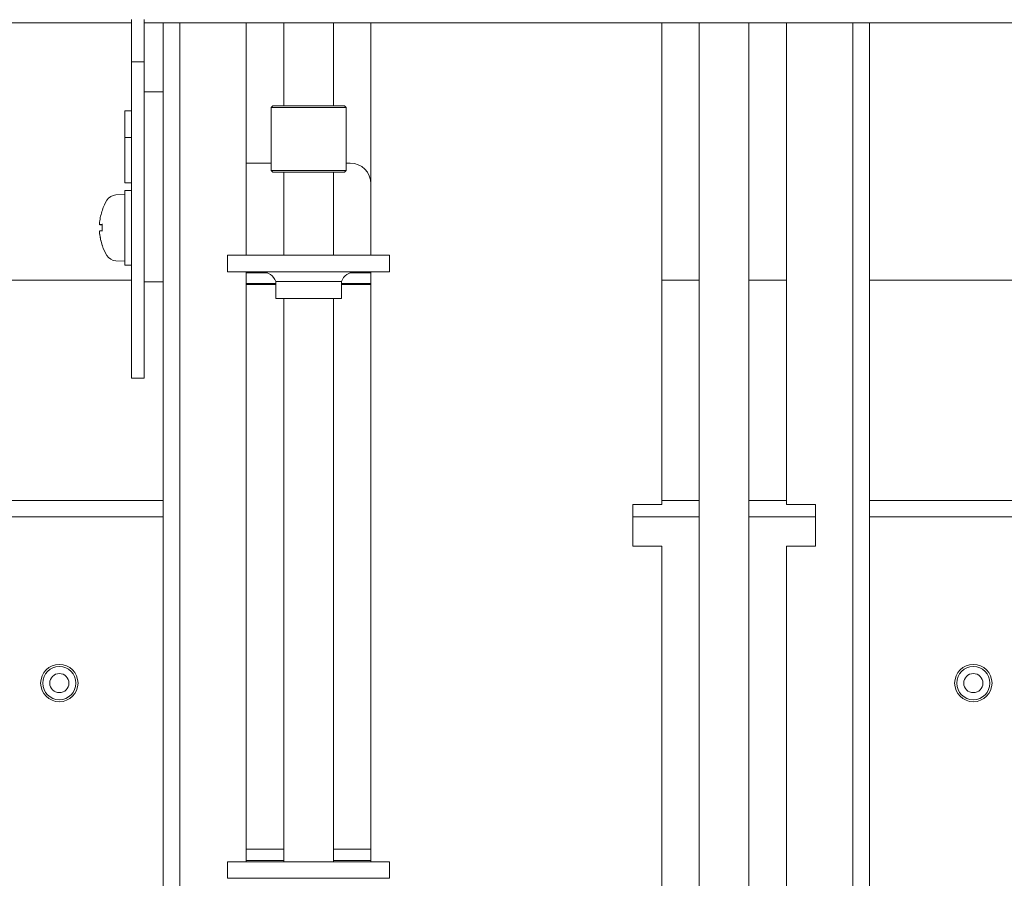
# Model space of a CAD drawing. Units: millimetres. Extents: x -1091 to 1638, y -610 to 1443.
# Drawn here: x 305 to 424, y 1245 to 1348 of the extents above; entities that cross this region are included whole.
import ezdxf

# ---------------------------------------------------------------- set-up
doc = ezdxf.new("R2010")
doc.units = ezdxf.units.MM
doc.layers.add('Visible Edges(Audipack-ISO)', color=7, linetype='Continuous', lineweight=18)

# ---------------------------------------------------------------- blocks, each defined once
blk = doc.blocks.new('PCL-5050-4_presentation_Sheet_VIEW11')
at = {"layer": 'Visible Edges(Audipack-ISO)'}
for p, q in [((-26.85, 268.55), (-208.55, 268.55)), ((-26.85, 268.92), (-26.85, 263.82)), ((-25.35, 268.92), (-25.35, 263.82)), ((247.45, 268.55), (-25.35, 268.55)), ((-23.05, 268.55), (-23.05, -12.85)), ((-21.05, 268.55), (-21.05, -12.85)), ((-13.05, 240.55), (-13.05, 268.55)), ((-8.55, 258.55), (-8.55, 268.55)), ((-2.55, 258.55), (-2.55, 268.55)), ((1.95, 268.55), (1.95, 240.55)), ((36.95, 210.55), (36.95, 268.55)), ((41.45, 130.55), (41.45, 268.55)), ((47.45, 130.55), (47.45, 268.55)), ((51.95, 268.55), (51.95, 210.55)), ((59.95, -12.85), (59.95, 268.55)), ((61.95, -12.85), (61.95, 268.55)), ((-26.85, 263.82), (-26.85, 227.05)), ((-25.35, 263.82), (-26.85, 263.82)), ((-25.35, 263.82), (-25.35, 227.05)), ((-25.35, 260.23), (-23.05, 260.23)), ((-9.85, 258.55), (-10.05, 258.35)), ((-10.05, 250.75), (-10.05, 258.35)), ((-1.05, 258.35), (-10.05, 258.35)), ((-9.85, 258.55), (-1.25, 258.55)), ((-1.25, 258.55), (-1.05, 258.35)), ((-1.05, 250.75), (-1.05, 258.35)), ((-27.65, 257.93), (-27.65, 254.75)), ((-26.85, 257.93), (-27.65, 257.93)), ((-27.65, 254.75), (-27.65, 249.26)), ((-26.85, 254.75), (-27.65, 254.75)), ((-13.05, 251.65), (-10.05, 251.65)), ((-1.05, 251.65), (-0.55, 251.65)), ((-9.85, 250.55), (-10.05, 250.75)), ((-10.05, 250.75), (-1.05, 250.75)), ((-1.25, 250.55), (-9.85, 250.55)), ((-8.55, 240.55), (-8.55, 250.55)), ((-2.55, 240.55), (-2.55, 250.55)), ((-1.25, 250.55), (-1.05, 250.75)), ((-26.85, 249.26), (-27.65, 249.26)), ((-28.76, 247.82), (-27.65, 247.85)), ((-26.85, 248.35), (-27.65, 248.35)), ((-27.65, 239.35), (-27.65, 248.35)), ((-30.7, 244.25), (-30.38, 244.22)), ((-30.38, 244.28), (-30.38, 243.51)), ((-30.38, 241.75), (-30.38, 241.73)), ((-15.3, 240.55), (-15.3, 238.55)), ((4.2, 240.55), (-15.3, 240.55)), ((4.2, 240.55), (4.2, 238.55)), ((-28.76, 239.89), (-27.65, 239.85)), ((-26.85, 239.35), (-27.65, 239.35)), ((4.2, 238.55), (-15.3, 238.55)), ((-13.05, 167.55), (-13.05, 238.55)), ((-13.05, 238.43), (-10.49, 238.43)), ((-0.6, 238.43), (1.95, 238.43)), ((1.95, 238.55), (1.95, 167.55)), ((-180.05, 237.55), (-26.85, 237.55)), ((-25.35, 237.35), (-23.05, 237.35)), ((-13.05, 237.15), (-9.49, 237.15)), ((-9.49, 237.05), (-13.05, 237.05)), ((-9.49, 235.35), (-9.49, 237.4)), ((-1.61, 237.4), (-9.49, 237.4)), ((-1.61, 235.35), (-1.61, 237.4)), ((-1.61, 237.15), (-0.55, 237.15)), ((1.95, 237.05), (-1.61, 237.05)), ((1.95, 237.15), (-0.55, 237.15)), ((36.95, 237.55), (41.45, 237.55)), ((47.45, 237.55), (51.95, 237.55)), ((61.95, 237.55), (218.95, 237.55)), ((-1.61, 235.35), (-9.49, 235.35)), ((-8.55, 167.55), (-8.55, 235.35)), ((-2.55, 167.55), (-2.55, 235.35)), ((-26.85, 225.74), (-26.85, 227.05)), ((-25.35, 225.74), (-25.35, 227.05)), ((-25.35, 225.74), (-26.85, 225.74)), ((-53.55, 211.05), (-23.05, 211.05)), ((36.95, 211.05), (41.45, 211.05)), ((47.45, 211.05), (51.95, 211.05)), ((61.95, 211.05), (92.45, 211.05)), ((33.45, 205.55), (33.45, 210.55)), ((33.45, 210.55), (36.95, 210.55)), ((51.95, 210.55), (55.45, 210.55)), ((55.45, 210.55), (55.45, 205.55)), ((-23.05, 209.05), (-53.55, 209.05)), ((41.45, 209.05), (33.45, 209.05)), ((55.45, 209.05), (47.45, 209.05)), ((92.45, 209.05), (61.95, 209.05)), ((36.95, 205.55), (33.45, 205.55)), ((36.95, 130.55), (36.95, 205.55)), ((51.95, 205.55), (51.95, 130.55)), ((55.45, 205.55), (51.95, 205.55)), ((-13.05, 169.05), (-8.55, 169.05)), ((-2.55, 169.05), (1.95, 169.05)), ((-15.3, 165.55), (-15.3, 167.55)), ((4.2, 167.55), (-15.3, 167.55)), ((-8.55, 167.68), (-13.05, 167.68)), ((1.95, 167.68), (-2.55, 167.68)), ((4.2, 165.55), (4.2, 167.55)), ((4.2, 165.55), (-15.3, 165.55))]:
    blk.add_line(p, q, dxfattribs=at)
for centre, radius in [((-35.55, 189.05), 2.25), ((-35.55, 189.05), 2), ((74.45, 189.05), 2.25), ((74.45, 189.05), 2), ((-35.55, 189.05), 1.15), ((74.45, 189.05), 1.15)]:
    blk.add_circle(centre, radius, dxfattribs=at)
at = {"layer": 'Visible Edges(Audipack-ISO)', "extrusion": (0, 0, -1)}
for centre, radius, start, end in [((0.55, 249.15), 2.5, 90, 180), ((28.71, 246.52), 1.3, 30.7913, 88), ((24.25, 243.85), 6.5, 19.5591, 30.7913), ((30.21, 245.97), 0.166, 0.4483, 19.5591), ((30.21, 241.73), 0.166, 340.4409, 0), ((24.25, 243.85), 6.5, 329.2087, 340.4409), ((28.71, 241.19), 1.3, 272, 329.2087), ((11.15, 236.78), 1.77, 90, 159.4262), ((-0.05, 236.78), 1.77, 20.5738, 90)]:
    blk.add_arc(centre, radius, start, end, dxfattribs=at)
for centre, major_axis, ratio, start_param, end_param in [((-24.26, 243.85), (-0.04, 6.5), 0.996195, 4.822059, 5.055384), ((-24.26, 244.05), (-6.47, -0.57), 0.000507, 0.10387, 0.337195), ((-24.26, 243.85), (-2.64, 5.94), 0.995442, 4.794872, 5.028198)]:
    blk.add_ellipse(centre, major_axis=major_axis, ratio=ratio, start_param=start_param, end_param=end_param, dxfattribs=at)
at = {"layer": 'Visible Edges(Audipack-ISO)'}
for centre, major_axis, ratio, start_param, end_param in [((-24.26, 243.66), (-6.47, 0.57), 0.038706, 5.949423, 6.182749), ((-24.26, 243.66), (-6.47, 0.57), 0.000507, 0.10387, 0.332692), ((-24.26, 243.85), (-0.04, -6.5), 0.996195, 4.822059, 5.050884)]:
    blk.add_ellipse(centre, major_axis=major_axis, ratio=ratio, start_param=start_param, end_param=end_param, dxfattribs=at)
for points, knots in [([(-30.7, 244.25), (-30.7, 244.25), (-30.71, 244.25), (-30.71, 244.28), (-30.71, 244.3), (-30.71, 244.35), (-30.71, 244.38), (-30.71, 244.45), (-30.7, 244.48), (-30.7, 244.52), (-30.7, 244.52), (-30.7, 244.53)], [0, 0, 0, 0, 0.01048402, 0.01048402, 0.02096803, 0.02096803, 0.03144545, 0.03144545, 0.04192287, 0.04192287, 0.0429895, 0.0429895, 0.0429895, 0.0429895]), ([(-30.71, 244.32), (-30.71, 244.32), (-30.71, 244.32), (-30.71, 244.29), (-30.71, 244.27), (-30.71, 244.23), (-30.7, 244.23), (-30.7, 244.22), (-30.7, 244.22), (-30.7, 244.22)], [0.02020668, 0.02020668, 0.02020668, 0.02020668, 0.02096803, 0.02096803, 0.03144545, 0.03144545, 0.04192287, 0.04192287, 0.04298951, 0.04298951, 0.04298951, 0.04298951]), ([(-30.7, 243.2), (-30.7, 243.23), (-30.71, 243.27), (-30.71, 243.34), (-30.71, 243.37), (-30.71, 243.42), (-30.71, 243.44), (-30.71, 243.47), (-30.7, 243.48), (-30.7, 243.48), (-30.7, 243.49), (-30.7, 243.49)], [0, 0, 0, 0, 0.01048402, 0.01048402, 0.02096803, 0.02096803, 0.03144545, 0.03144545, 0.04192287, 0.04192287, 0.04298951, 0.04298951, 0.04298951, 0.04298951]), ([(-30.71, 243.39), (-30.71, 243.39), (-30.71, 243.39), (-30.71, 243.36), (-30.71, 243.33), (-30.71, 243.26), (-30.7, 243.23), (-30.7, 243.19), (-30.7, 243.18), (-30.7, 243.18)], [0.02020668, 0.02020668, 0.02020668, 0.02020668, 0.02096803, 0.02096803, 0.03144545, 0.03144545, 0.04192287, 0.04192287, 0.0429895, 0.0429895, 0.0429895, 0.0429895])]:
    blk.add_open_spline(points, degree=3, knots=knots, dxfattribs=at)
blk.add_open_spline([(-30.38, 244.28), (-30.38, 244.28), (-30.38, 244.28), (-30.37, 244.28)], degree=3, dxfattribs=at)

msp = doc.modelspace()

# ---------------------------------------------------------------- block references
msp.add_blockref('PCL-5050-4_presentation_Sheet_VIEW11', (345.55, 1079.3))

doc.saveas('drawing.dxf')
